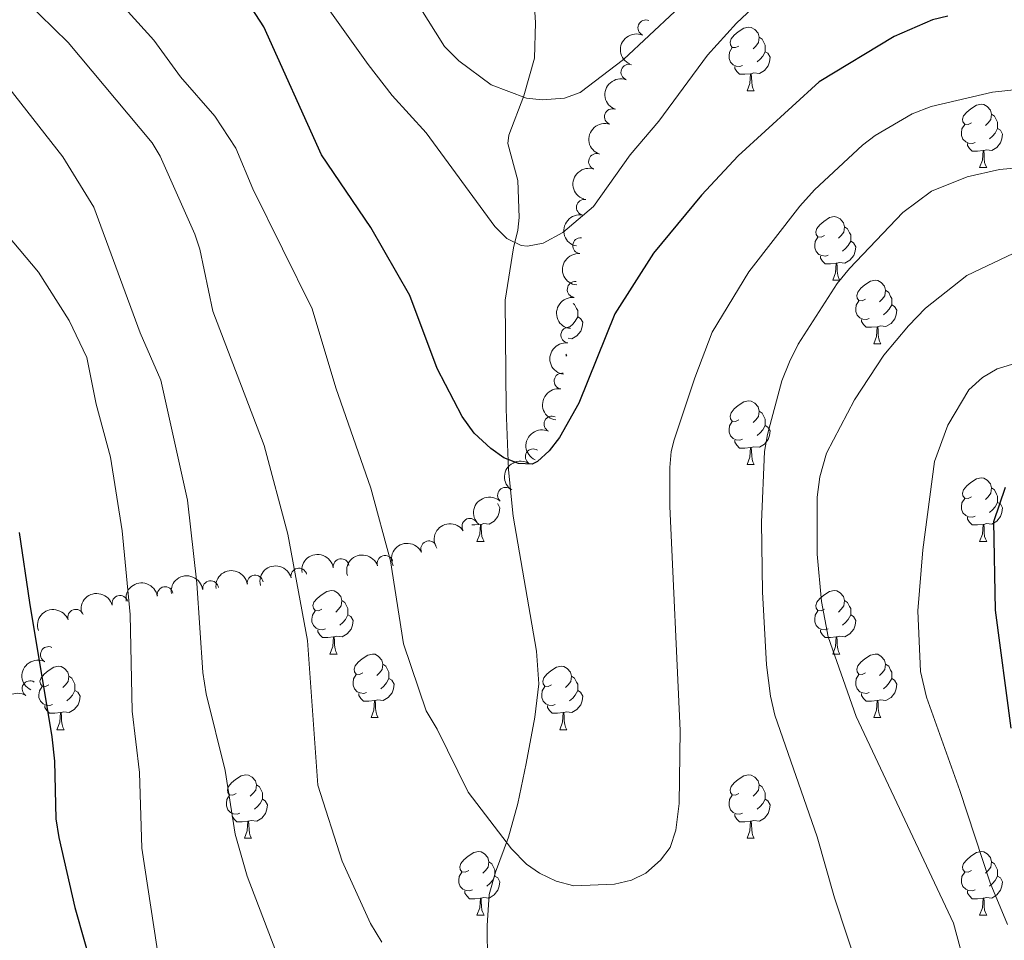
# Model space of a CAD drawing. Units: metres. Extents: x 640687 to 645202, y 734307 to 737368.
# Drawn here: x 641690 to 641846, y 736601 to 736746 of the extents above; entities that cross this region are included whole.
import ezdxf

# ---------------------------------------------------------------- set-up
doc = ezdxf.new("R2010")
doc.units = ezdxf.units.M
doc.header["$MEASUREMENT"] = 0
doc.linetypes.add('DGN Style 3', pattern=[69.35512499082569, 49.53937499344692, -19.81574999737877])
for name, color, linetype, lineweight in [('Carátula', 7, 'Continuous', 5), ('Elementos auxiliares', 7, 'Continuous', 5), ('Entidades rústicas y varios', 7, 'Continuous', 5), ('Relieve y altimetría', 7, 'Continuous', 5), ('Viales y ferrocarril', 7, 'Continuous', 5)]:
    doc.layers.add(name, color=color, linetype=linetype, lineweight=lineweight)

msp = doc.modelspace()

# ---------------------------------------------------------------- linework, layer by layer
at = {"layer": 'Carátula', "color": 7, "linetype": 'Continuous', "lineweight": 5}
msp.add_3dface([(640748.4199999999, 734306.5900000001), (645202.45, 734399.1100000001), (645140.77, 737368.49), (640686.73, 737275.96)], dxfattribs=at)
at = {"layer": 'Elementos auxiliares', "color": 250, "linetype": 'Continuous', "lineweight": 5}
msp.add_3dface([(641619.6799999999, 734718.6000000001), (641572.21, 737031.95), (644981.22, 737102.79), (645029.8200000001, 734789.44)], dxfattribs=at)
at = {"layer": 'Entidades rústicas y varios', "color": 92, "linetype": 'Continuous', "lineweight": 5}
for p, q in [((641805.04, 736735.1400000001), (641806.1599999999, 736735.1400000001)), ((641841.73, 736723), (641842.8500000001, 736723)), ((641818.54, 736705.23), (641819.6699999999, 736705.23)), ((641825.02, 736695.2), (641826.1399999999, 736695.2)), ((641776.4199999999, 736693.29), (641776.5900000001, 736693.29)), ((641776.45, 736693.54), (641776.5900000001, 736693.29)), ((641805.04, 736676.1499999999), (641806.1599999999, 736676.1499999999)), ((641762.3999999999, 736664.01), (641763.53, 736664.01)), ((641841.73, 736664.01), (641842.8500000001, 736664.01)), ((641739.21, 736646.24), (641740.3400000001, 736646.24)), ((641818.54, 736646.24), (641819.6699999999, 736646.24)), ((641745.69, 736636.21), (641746.81, 736636.21)), ((641825.02, 736636.21), (641826.1399999999, 736636.21)), ((641696.1300000001, 736634.3), (641697.26, 736634.3)), ((641775.46, 736634.3), (641776.5900000001, 736634.3)), ((641725.71, 736617.1599999999), (641726.8400000001, 736617.1599999999)), ((641805.04, 736617.1599999999), (641806.1599999999, 736617.1599999999)), ((641762.3999999999, 736605.02), (641763.53, 736605.02)), ((641841.73, 736605.02), (641842.8500000001, 736605.02))]:
    msp.add_line(p, q, dxfattribs=at)
at = {"layer": 'Entidades rústicas y varios', "color": 92, "linetype": 'Continuous', "lineweight": 5, "flags": 128}
for points in [[(641803.74, 736742.2), (641803.21, 736741.94), (641802.6799999999, 736741.99), (641802.4099999999, 736742.3600000001), (641802.3600000001, 736742.79), (641802.52, 736743.31), (641803, 736743.8999999999), (641803.6300000001, 736744.4299999999), (641804.53, 736745.02), (641805.28, 736745.1799999999), (641805.7, 736745.1200000001), (641806.23, 736744.81), (641806.76, 736744.22), (641806.9199999999, 736743.5800000001), (641806.81, 736742.73), (641806.3899999999, 736742.2), (641805.97, 736741.78)], [(641806.9199999999, 736743.5800000001), (641807.3999999999, 736743.27), (641807.71, 736742.6300000001), (641807.8700000001, 736742.31), (641807.8700000001, 736741.73), (641807.8700000001, 736741.3), (641807.5, 736740.6100000001), (641807.0800000001, 736740.1300000001), (641806.6000000001, 736739.71)], [(641804.3200000001, 736739.1200000001), (641803.8999999999, 736738.96), (641803.31, 736739.02), (641802.8400000001, 736739.23), (641802.4099999999, 736739.6599999999), (641802.2, 736740.24), (641802.2, 736740.6599999999), (641802.25, 736741.25), (641802.6799999999, 736741.94)], [(641807.8700000001, 736741.3), (641808.3300000001, 736741.05), (641808.6699999999, 736740.44), (641808.56, 736739.71), (641808.3500000001, 736739.0700000001), (641807.77, 736738.3300000001), (641806.97, 736737.8500000001), (641806.1200000001, 736737.96), (641805.69, 736737.8300000001)], [(641805.5800000001, 736737.8300000001), (641804.69, 736737.74), (641803.8500000001, 736737.74), (641803.4199999999, 736738.1699999999), (641803.1000000001, 736738.6499999999), (641803.1000000001, 736738.96)], [(641805.04, 736735.1400000001), (641805.47, 736736.3), (641805.5800000001, 736737.8300000001), (641805.69, 736737.8300000001), (641805.73, 736737.24), (641805.76, 736736.56), (641805.8300000001, 736735.94), (641805.95, 736735.54), (641806.1599999999, 736735.1400000001)], [(641840.4299999999, 736730.06), (641839.8999999999, 736729.8), (641839.3700000001, 736729.8500000001), (641839.1000000001, 736730.22), (641839.05, 736730.6499999999), (641839.21, 736731.1699999999), (641839.69, 736731.76), (641840.3200000001, 736732.29), (641841.22, 736732.8800000001), (641841.97, 736733.04), (641842.3899999999, 736732.98), (641842.9199999999, 736732.6699999999), (641843.45, 736732.0800000001), (641843.6100000001, 736731.44), (641843.5, 736730.5900000001), (641843.0800000001, 736730.06), (641842.6599999999, 736729.6400000001)], [(641843.6100000001, 736731.44), (641844.0900000001, 736731.1300000001), (641844.3999999999, 736730.49), (641844.56, 736730.1699999999), (641844.56, 736729.5900000001), (641844.56, 736729.1599999999), (641844.19, 736728.47), (641843.77, 736727.99), (641843.29, 736727.5700000001)], [(641841.01, 736726.98), (641840.5900000001, 736726.8200000001), (641840, 736726.8800000001), (641839.53, 736727.0900000001), (641839.1000000001, 736727.52), (641838.8899999999, 736728.1000000001), (641838.8899999999, 736728.52), (641838.94, 736729.1100000001), (641839.3700000001, 736729.8)], [(641844.56, 736729.1599999999), (641845.02, 736728.9099999999), (641845.3600000001, 736728.3), (641845.25, 736727.5700000001), (641845.04, 736726.9299999999), (641844.46, 736726.19), (641843.6599999999, 736725.71), (641842.81, 736725.8200000001), (641842.3800000001, 736725.69)], [(641842.27, 736725.69), (641841.3800000001, 736725.6000000001), (641840.54, 736725.6000000001), (641840.1100000001, 736726.03), (641839.79, 736726.51), (641839.79, 736726.8200000001)], [(641841.73, 736723), (641842.1599999999, 736724.1599999999), (641842.27, 736725.69), (641842.3800000001, 736725.69), (641842.4199999999, 736725.1000000001), (641842.45, 736724.4199999999), (641842.52, 736723.8), (641842.6399999999, 736723.3999999999), (641842.8500000001, 736723)], [(641817.24, 736712.29), (641816.71, 736712.03), (641816.1799999999, 736712.0800000001), (641815.9199999999, 736712.45), (641815.8600000001, 736712.8800000001), (641816.02, 736713.3999999999), (641816.5, 736713.99), (641817.1399999999, 736714.52), (641818.04, 736715.1100000001), (641818.78, 736715.27), (641819.21, 736715.21), (641819.74, 736714.8999999999), (641820.27, 736714.31), (641820.4299999999, 736713.6699999999), (641820.3200000001, 736712.8200000001), (641819.8899999999, 736712.29), (641819.47, 736711.8700000001)], [(641820.4299999999, 736713.6699999999), (641820.8999999999, 736713.3600000001), (641821.22, 736712.72), (641821.3800000001, 736712.3999999999), (641821.3800000001, 736711.8200000001), (641821.3800000001, 736711.3900000001), (641821.01, 736710.7), (641820.5900000001, 736710.22), (641820.1100000001, 736709.8)], [(641817.8300000001, 736709.21), (641817.3999999999, 736709.05), (641816.8200000001, 736709.1100000001), (641816.3400000001, 736709.3200000001), (641815.9199999999, 736709.75), (641815.7, 736710.3300000001), (641815.7, 736710.75), (641815.76, 736711.3400000001), (641816.1799999999, 736712.03)], [(641821.3800000001, 736711.3900000001), (641821.8300000001, 736711.1400000001), (641822.1799999999, 736710.53), (641822.0700000001, 736709.8), (641821.8600000001, 736709.1599999999), (641821.27, 736708.4199999999), (641820.48, 736707.94), (641819.6300000001, 736708.05), (641819.2, 736707.9199999999)], [(641819.0900000001, 736707.9199999999), (641818.2, 736707.8300000001), (641817.3500000001, 736707.8300000001), (641816.9299999999, 736708.26), (641816.6100000001, 736708.74), (641816.6100000001, 736709.05)], [(641818.54, 736705.23), (641818.98, 736706.3900000001), (641819.0900000001, 736707.9199999999), (641819.2, 736707.9199999999), (641819.23, 736707.3300000001), (641819.27, 736706.6499999999), (641819.3400000001, 736706.03), (641819.45, 736705.6300000001), (641819.6699999999, 736705.23)], [(641823.72, 736702.26), (641823.19, 736701.99), (641822.6599999999, 736702.05), (641822.3899999999, 736702.4199999999), (641822.3400000001, 736702.8400000001), (641822.5, 736703.3600000001), (641822.98, 736703.96), (641823.6100000001, 736704.49), (641824.51, 736705.0700000001), (641825.26, 736705.23), (641825.6799999999, 736705.1799999999), (641826.21, 736704.8600000001), (641826.74, 736704.28), (641826.8999999999, 736703.6400000001), (641826.79, 736702.79), (641826.3700000001, 736702.26), (641825.95, 736701.8300000001)], [(641826.8999999999, 736703.6400000001), (641827.3800000001, 736703.3200000001), (641827.69, 736702.6799999999), (641827.8500000001, 736702.3600000001), (641827.8500000001, 736701.78), (641827.8500000001, 736701.3600000001), (641827.48, 736700.6699999999), (641827.06, 736700.19), (641826.5800000001, 736699.77)], [(641777.5900000001, 736701.5700000001), (641777.8200000001, 736701.4199999999), (641778.1399999999, 736700.78), (641778.3, 736700.46), (641778.3, 736699.8800000001), (641778.3, 736699.45), (641777.9299999999, 736698.76), (641777.51, 736698.28), (641777.0700000001, 736697.8999999999)], [(641824.3, 736699.1799999999), (641823.8800000001, 736699.02), (641823.29, 736699.0800000001), (641822.8200000001, 736699.29), (641822.3899999999, 736699.71), (641822.1799999999, 736700.3), (641822.1799999999, 736700.72), (641822.23, 736701.3), (641822.6599999999, 736701.99)], [(641827.8500000001, 736701.3600000001), (641828.31, 736701.1100000001), (641828.6499999999, 736700.49), (641828.54, 736699.77), (641828.3300000001, 736699.1300000001), (641827.75, 736698.3900000001), (641826.95, 736697.9099999999), (641826.1000000001, 736698.01), (641825.6699999999, 736697.8800000001)], [(641778.3, 736699.45), (641778.75, 736699.2), (641779.1000000001, 736698.5900000001), (641778.99, 736697.8600000001), (641778.78, 736697.22), (641778.19, 736696.48), (641777.3999999999, 736696), (641776.81, 736696.0800000001)], [(641825.56, 736697.8800000001), (641824.6699999999, 736697.8), (641823.8300000001, 736697.8), (641823.3999999999, 736698.23), (641823.0800000001, 736698.7), (641823.0800000001, 736699.02)], [(641825.02, 736695.2), (641825.45, 736696.3600000001), (641825.56, 736697.8800000001), (641825.6699999999, 736697.8800000001), (641825.71, 736697.3), (641825.74, 736696.6100000001), (641825.81, 736696), (641825.9299999999, 736695.6000000001), (641826.1399999999, 736695.2)], [(641803.74, 736683.21), (641803.21, 736682.94), (641802.6799999999, 736683), (641802.4099999999, 736683.3700000001), (641802.3600000001, 736683.79), (641802.52, 736684.31), (641803, 736684.9099999999), (641803.6300000001, 736685.44), (641804.53, 736686.02), (641805.28, 736686.1799999999), (641805.7, 736686.1300000001), (641806.23, 736685.81), (641806.76, 736685.23), (641806.9199999999, 736684.5900000001), (641806.81, 736683.74), (641806.3899999999, 736683.21), (641805.97, 736682.78)], [(641806.9199999999, 736684.5900000001), (641807.3999999999, 736684.27), (641807.71, 736683.6300000001), (641807.8700000001, 736683.31), (641807.8700000001, 736682.73), (641807.8700000001, 736682.31), (641807.5, 736681.6200000001), (641807.0800000001, 736681.1400000001), (641806.6000000001, 736680.72)], [(641804.3200000001, 736680.1300000001), (641803.8999999999, 736679.97), (641803.31, 736680.03), (641802.8400000001, 736680.24), (641802.4099999999, 736680.6599999999), (641802.2, 736681.25), (641802.2, 736681.6699999999), (641802.25, 736682.25), (641802.6799999999, 736682.94)], [(641807.8700000001, 736682.31), (641808.3300000001, 736682.06), (641808.6699999999, 736681.44), (641808.56, 736680.72), (641808.3500000001, 736680.0800000001), (641807.77, 736679.3400000001), (641806.97, 736678.8600000001), (641806.1200000001, 736678.96), (641805.69, 736678.8300000001)], [(641805.5800000001, 736678.8300000001), (641804.69, 736678.75), (641803.8500000001, 736678.75), (641803.4199999999, 736679.1799999999), (641803.1000000001, 736679.6499999999), (641803.1000000001, 736679.97)], [(641805.04, 736676.1499999999), (641805.47, 736677.31), (641805.5800000001, 736678.8300000001), (641805.69, 736678.8300000001), (641805.73, 736678.25), (641805.76, 736677.56), (641805.8300000001, 736676.95), (641805.95, 736676.55), (641806.1599999999, 736676.1499999999)], [(641840.4299999999, 736671.0700000001), (641839.8999999999, 736670.8), (641839.3700000001, 736670.8600000001), (641839.1000000001, 736671.23), (641839.05, 736671.6499999999), (641839.21, 736672.1699999999), (641839.69, 736672.77), (641840.3200000001, 736673.3), (641841.22, 736673.8800000001), (641841.97, 736674.04), (641842.3899999999, 736673.99), (641842.9199999999, 736673.6699999999), (641843.45, 736673.0900000001), (641843.6100000001, 736672.45), (641843.5, 736671.6000000001), (641843.0800000001, 736671.0700000001), (641842.6599999999, 736670.6400000001)], [(641843.6100000001, 736672.45), (641844.0900000001, 736672.1300000001), (641844.3999999999, 736671.49), (641844.56, 736671.1699999999), (641844.56, 736670.5900000001), (641844.56, 736670.1699999999), (641844.19, 736669.48), (641843.77, 736669), (641843.29, 736668.5800000001)], [(641765.6300000001, 736669.95), (641765.69, 736669.9199999999), (641766.04, 736669.3), (641765.9299999999, 736668.5800000001), (641765.72, 736667.94), (641765.1300000001, 736667.2), (641764.3400000001, 736666.72), (641763.49, 736666.8200000001), (641763.06, 736666.69)], [(641841.01, 736667.99), (641840.5900000001, 736667.8300000001), (641840, 736667.8900000001), (641839.53, 736668.1000000001), (641839.1000000001, 736668.52), (641838.8899999999, 736669.1100000001), (641838.8899999999, 736669.53), (641838.94, 736670.1100000001), (641839.3700000001, 736670.8)], [(641844.56, 736670.1699999999), (641845.02, 736669.9199999999), (641845.3600000001, 736669.3), (641845.25, 736668.5800000001), (641845.04, 736667.94), (641844.46, 736667.2), (641843.6599999999, 736666.72), (641842.81, 736666.8200000001), (641842.3800000001, 736666.69)], [(641762.95, 736666.69), (641762.06, 736666.6100000001), (641761.6000000001, 736666.6100000001)], [(641762.3999999999, 736664.01), (641762.8400000001, 736665.1699999999), (641762.95, 736666.69), (641763.06, 736666.69), (641763.0900000001, 736666.1100000001), (641763.1300000001, 736665.4199999999), (641763.2, 736664.81), (641763.31, 736664.4099999999), (641763.53, 736664.01)], [(641842.27, 736666.69), (641841.3800000001, 736666.6100000001), (641840.54, 736666.6100000001), (641840.1100000001, 736667.04), (641839.79, 736667.51), (641839.79, 736667.8300000001)], [(641841.73, 736664.01), (641842.1599999999, 736665.1699999999), (641842.27, 736666.69), (641842.3800000001, 736666.69), (641842.4199999999, 736666.1100000001), (641842.45, 736665.4199999999), (641842.52, 736664.81), (641842.6399999999, 736664.4099999999), (641842.8500000001, 736664.01)], [(641737.9099999999, 736653.3), (641737.3800000001, 736653.03), (641736.8500000001, 736653.0900000001), (641736.5900000001, 736653.46), (641736.53, 736653.8900000001), (641736.69, 736654.4099999999), (641737.1699999999, 736655), (641737.81, 736655.53), (641738.71, 736656.1100000001), (641739.45, 736656.27), (641739.8800000001, 736656.22), (641740.4099999999, 736655.9099999999), (641740.94, 736655.3200000001), (641741.1000000001, 736654.6799999999), (641740.99, 736653.8300000001), (641740.56, 736653.3), (641740.1399999999, 736652.8700000001)], [(641817.24, 736653.3), (641816.71, 736653.03), (641816.1799999999, 736653.0900000001), (641815.9199999999, 736653.46), (641815.8600000001, 736653.8900000001), (641816.02, 736654.4099999999), (641816.5, 736655), (641817.1399999999, 736655.53), (641818.04, 736656.1100000001), (641818.78, 736656.27), (641819.21, 736656.22), (641819.74, 736655.9099999999), (641820.27, 736655.3200000001), (641820.4299999999, 736654.6799999999), (641820.3200000001, 736653.8300000001), (641819.8899999999, 736653.3), (641819.47, 736652.8700000001)], [(641741.1000000001, 736654.6799999999), (641741.5700000001, 736654.3700000001), (641741.8899999999, 736653.73), (641742.05, 736653.4099999999), (641742.05, 736652.8300000001), (641742.05, 736652.3999999999), (641741.6799999999, 736651.71), (641741.26, 736651.23), (641740.78, 736650.81)], [(641820.4299999999, 736654.6799999999), (641820.8999999999, 736654.3700000001), (641821.22, 736653.73), (641821.3800000001, 736653.4099999999), (641821.3800000001, 736652.8300000001), (641821.3800000001, 736652.3999999999), (641821.01, 736651.71), (641820.5900000001, 736651.23), (641820.1100000001, 736650.81)], [(641738.5, 736650.22), (641738.0700000001, 736650.06), (641737.49, 736650.1200000001), (641737.01, 736650.3300000001), (641736.5900000001, 736650.75), (641736.3700000001, 736651.3400000001), (641736.3700000001, 736651.76), (641736.4299999999, 736652.3500000001), (641736.8500000001, 736653.03)], [(641817.8300000001, 736650.22), (641817.3999999999, 736650.06), (641816.8200000001, 736650.1200000001), (641816.3400000001, 736650.3300000001), (641815.9199999999, 736650.75), (641815.7, 736651.3400000001), (641815.7, 736651.76), (641815.76, 736652.3500000001), (641816.1799999999, 736653.03)], [(641742.05, 736652.3999999999), (641742.5, 736652.1499999999), (641742.8500000001, 736651.53), (641742.74, 736650.81), (641742.53, 736650.1699999999), (641741.94, 736649.4299999999), (641741.1499999999, 736648.95), (641740.3, 736649.05), (641739.8700000001, 736648.9299999999)], [(641821.3800000001, 736652.3999999999), (641821.8300000001, 736652.1499999999), (641822.1799999999, 736651.53), (641822.0700000001, 736650.81), (641821.8600000001, 736650.1699999999), (641821.27, 736649.4299999999), (641820.48, 736648.95), (641819.6300000001, 736649.05), (641819.2, 736648.9299999999)], [(641739.76, 736648.9299999999), (641738.8700000001, 736648.8400000001), (641738.02, 736648.8400000001), (641737.6000000001, 736649.27), (641737.28, 736649.75), (641737.28, 736650.06)], [(641819.0900000001, 736648.9299999999), (641818.2, 736648.8400000001), (641817.3500000001, 736648.8400000001), (641816.9299999999, 736649.27), (641816.6100000001, 736649.75), (641816.6100000001, 736650.06)], [(641739.21, 736646.24), (641739.6499999999, 736647.3999999999), (641739.76, 736648.9299999999), (641739.8700000001, 736648.9299999999), (641739.8999999999, 736648.3400000001), (641739.94, 736647.6499999999), (641740.01, 736647.04), (641740.1200000001, 736646.6400000001), (641740.3400000001, 736646.24)], [(641818.54, 736646.24), (641818.98, 736647.3999999999), (641819.0900000001, 736648.9299999999), (641819.2, 736648.9299999999), (641819.23, 736648.3400000001), (641819.27, 736647.6499999999), (641819.3400000001, 736647.04), (641819.45, 736646.6400000001), (641819.6699999999, 736646.24)], [(641744.3899999999, 736643.27), (641743.8600000001, 736643), (641743.3300000001, 736643.05), (641743.06, 736643.4299999999), (641743.01, 736643.8500000001), (641743.1699999999, 736644.3700000001), (641743.6499999999, 736644.97), (641744.28, 736645.49), (641745.1799999999, 736646.0800000001), (641745.9299999999, 736646.24), (641746.3500000001, 736646.19), (641746.8800000001, 736645.8700000001), (641747.4099999999, 736645.29), (641747.5700000001, 736644.6499999999), (641747.46, 736643.79), (641747.04, 736643.27), (641746.6200000001, 736642.8400000001)], [(641823.72, 736643.27), (641823.19, 736643), (641822.6599999999, 736643.05), (641822.3899999999, 736643.4299999999), (641822.3400000001, 736643.8500000001), (641822.5, 736644.3700000001), (641822.98, 736644.97), (641823.6100000001, 736645.49), (641824.51, 736646.0800000001), (641825.26, 736646.24), (641825.6799999999, 736646.19), (641826.21, 736645.8700000001), (641826.74, 736645.29), (641826.8999999999, 736644.6499999999), (641826.79, 736643.79), (641826.3700000001, 736643.27), (641825.95, 736642.8400000001)], [(641694.8300000001, 736641.3600000001), (641694.3, 736641.0900000001), (641693.77, 736641.1499999999), (641693.51, 736641.52), (641693.45, 736641.95), (641693.6100000001, 736642.47), (641694.0900000001, 736643.06), (641694.73, 736643.5900000001), (641695.6300000001, 736644.1699999999), (641696.3700000001, 736644.3300000001), (641696.8, 736644.28), (641697.3300000001, 736643.97), (641697.8600000001, 736643.3800000001), (641698.02, 736642.74), (641697.9099999999, 736641.8900000001), (641697.48, 736641.3600000001), (641697.06, 736640.9299999999)], [(641747.5700000001, 736644.6499999999), (641748.05, 736644.3300000001), (641748.3600000001, 736643.69), (641748.52, 736643.3700000001), (641748.52, 736642.79), (641748.52, 736642.3700000001), (641748.1499999999, 736641.6699999999), (641747.73, 736641.19), (641747.25, 736640.77)], [(641774.1599999999, 736641.3600000001), (641773.6300000001, 736641.0900000001), (641773.1000000001, 736641.1499999999), (641772.8400000001, 736641.52), (641772.78, 736641.95), (641772.94, 736642.47), (641773.4199999999, 736643.06), (641774.06, 736643.5900000001), (641774.96, 736644.1699999999), (641775.7, 736644.3300000001), (641776.1300000001, 736644.28), (641776.6599999999, 736643.97), (641777.19, 736643.3800000001), (641777.3500000001, 736642.74), (641777.24, 736641.8900000001), (641776.81, 736641.3600000001), (641776.3899999999, 736640.9299999999)], [(641826.8999999999, 736644.6499999999), (641827.3800000001, 736644.3300000001), (641827.69, 736643.69), (641827.8500000001, 736643.3700000001), (641827.8500000001, 736642.79), (641827.8500000001, 736642.3700000001), (641827.48, 736641.6699999999), (641827.06, 736641.19), (641826.5800000001, 736640.77)], [(641698.02, 736642.74), (641698.49, 736642.4299999999), (641698.81, 736641.79), (641698.97, 736641.47), (641698.97, 736640.8900000001), (641698.97, 736640.46), (641698.6000000001, 736639.77), (641698.1799999999, 736639.29), (641697.7, 736638.8700000001)], [(641744.97, 736640.19), (641744.55, 736640.03), (641743.96, 736640.0900000001), (641743.49, 736640.29), (641743.06, 736640.72), (641742.8500000001, 736641.31), (641742.8500000001, 736641.73), (641742.8999999999, 736642.31), (641743.3300000001, 736643)], [(641748.52, 736642.3700000001), (641748.98, 736642.1100000001), (641749.3200000001, 736641.5), (641749.21, 736640.77), (641749, 736640.1300000001), (641748.4199999999, 736639.3900000001), (641747.6200000001, 736638.9099999999), (641746.77, 736639.02), (641746.3400000001, 736638.8900000001)], [(641777.3500000001, 736642.74), (641777.8200000001, 736642.4299999999), (641778.1399999999, 736641.79), (641778.3, 736641.47), (641778.3, 736640.8900000001), (641778.3, 736640.46), (641777.9299999999, 736639.77), (641777.51, 736639.29), (641777.03, 736638.8700000001)], [(641824.3, 736640.19), (641823.8800000001, 736640.03), (641823.29, 736640.0900000001), (641822.8200000001, 736640.29), (641822.3899999999, 736640.72), (641822.1799999999, 736641.31), (641822.1799999999, 736641.73), (641822.23, 736642.31), (641822.6599999999, 736643)], [(641827.8500000001, 736642.3700000001), (641828.31, 736642.1100000001), (641828.6499999999, 736641.5), (641828.54, 736640.77), (641828.3300000001, 736640.1300000001), (641827.75, 736639.3900000001), (641826.95, 736638.9099999999), (641826.1000000001, 736639.02), (641825.6699999999, 736638.8900000001)], [(641695.4199999999, 736638.28), (641694.99, 736638.1200000001), (641694.4099999999, 736638.1799999999), (641693.9299999999, 736638.3900000001), (641693.51, 736638.81), (641693.29, 736639.3999999999), (641693.29, 736639.8200000001), (641693.3500000001, 736640.4099999999), (641693.77, 736641.0900000001)], [(641698.97, 736640.46), (641699.4199999999, 736640.21), (641699.77, 736639.5900000001), (641699.6599999999, 736638.8700000001), (641699.45, 736638.23), (641698.8600000001, 736637.49), (641698.0700000001, 736637.01), (641697.22, 736637.1100000001), (641696.79, 736636.99)], [(641774.75, 736638.28), (641774.3200000001, 736638.1200000001), (641773.74, 736638.1799999999), (641773.26, 736638.3900000001), (641772.8400000001, 736638.81), (641772.6200000001, 736639.3999999999), (641772.6200000001, 736639.8200000001), (641772.6799999999, 736640.4099999999), (641773.1000000001, 736641.0900000001)], [(641778.3, 736640.46), (641778.75, 736640.21), (641779.1000000001, 736639.5900000001), (641778.99, 736638.8700000001), (641778.78, 736638.23), (641778.19, 736637.49), (641777.3999999999, 736637.01), (641776.55, 736637.1100000001), (641776.1200000001, 736636.99)], [(641746.23, 736638.8900000001), (641745.3400000001, 736638.81), (641744.5, 736638.81), (641744.0700000001, 736639.23), (641743.75, 736639.71), (641743.75, 736640.03)], [(641745.69, 736636.21), (641746.1200000001, 736637.3700000001), (641746.23, 736638.8900000001), (641746.3400000001, 736638.8900000001), (641746.3800000001, 736638.31), (641746.4099999999, 736637.6200000001), (641746.48, 736637.01), (641746.6000000001, 736636.6100000001), (641746.81, 736636.21)], [(641825.56, 736638.8900000001), (641824.6699999999, 736638.81), (641823.8300000001, 736638.81), (641823.3999999999, 736639.23), (641823.0800000001, 736639.71), (641823.0800000001, 736640.03)], [(641825.02, 736636.21), (641825.45, 736637.3700000001), (641825.56, 736638.8900000001), (641825.6699999999, 736638.8900000001), (641825.71, 736638.31), (641825.74, 736637.6200000001), (641825.81, 736637.01), (641825.9299999999, 736636.6100000001), (641826.1399999999, 736636.21)], [(641696.6799999999, 736636.99), (641695.79, 736636.8999999999), (641694.94, 736636.8999999999), (641694.52, 736637.3300000001), (641694.2, 736637.81), (641694.2, 736638.1200000001)], [(641776.01, 736636.99), (641775.1200000001, 736636.8999999999), (641774.27, 736636.8999999999), (641773.8500000001, 736637.3300000001), (641773.53, 736637.81), (641773.53, 736638.1200000001)], [(641696.1300000001, 736634.3), (641696.5700000001, 736635.46), (641696.6799999999, 736636.99), (641696.79, 736636.99), (641696.8200000001, 736636.3999999999), (641696.8600000001, 736635.71), (641696.9299999999, 736635.1000000001), (641697.04, 736634.7), (641697.26, 736634.3)], [(641775.46, 736634.3), (641775.8999999999, 736635.46), (641776.01, 736636.99), (641776.1200000001, 736636.99), (641776.1499999999, 736636.3999999999), (641776.19, 736635.71), (641776.26, 736635.1000000001), (641776.3700000001, 736634.7), (641776.5900000001, 736634.3)], [(641724.4099999999, 736624.22), (641723.8800000001, 736623.95), (641723.3500000001, 736624.01), (641723.0900000001, 736624.3800000001), (641723.03, 736624.8), (641723.19, 736625.3200000001), (641723.6699999999, 736625.9199999999), (641724.31, 736626.45), (641725.21, 736627.03), (641725.95, 736627.19), (641726.3800000001, 736627.1400000001), (641726.9099999999, 736626.8200000001), (641727.44, 736626.24), (641727.6000000001, 736625.6000000001), (641727.49, 736624.75), (641727.06, 736624.22), (641726.6399999999, 736623.79)], [(641803.74, 736624.22), (641803.21, 736623.95), (641802.6799999999, 736624.01), (641802.4099999999, 736624.3800000001), (641802.3600000001, 736624.8), (641802.52, 736625.3200000001), (641803, 736625.9199999999), (641803.6300000001, 736626.45), (641804.53, 736627.03), (641805.28, 736627.19), (641805.7, 736627.1400000001), (641806.23, 736626.8200000001), (641806.76, 736626.24), (641806.9199999999, 736625.6000000001), (641806.81, 736624.75), (641806.3899999999, 736624.22), (641805.97, 736623.79)], [(641727.6000000001, 736625.6000000001), (641728.0700000001, 736625.28), (641728.3899999999, 736624.6400000001), (641728.55, 736624.3200000001), (641728.55, 736623.74), (641728.55, 736623.3200000001), (641728.1799999999, 736622.6300000001), (641727.76, 736622.1499999999), (641727.28, 736621.73)], [(641806.9199999999, 736625.6000000001), (641807.3999999999, 736625.28), (641807.71, 736624.6400000001), (641807.8700000001, 736624.3200000001), (641807.8700000001, 736623.74), (641807.8700000001, 736623.3200000001), (641807.5, 736622.6300000001), (641807.0800000001, 736622.1499999999), (641806.6000000001, 736621.73)], [(641725, 736621.1400000001), (641724.5700000001, 736620.98), (641723.99, 736621.04), (641723.51, 736621.25), (641723.0900000001, 736621.6699999999), (641722.8700000001, 736622.26), (641722.8700000001, 736622.6799999999), (641722.9299999999, 736623.26), (641723.3500000001, 736623.95)], [(641728.55, 736623.3200000001), (641729, 736623.0700000001), (641729.3500000001, 736622.45), (641729.24, 736621.73), (641729.03, 736621.0900000001), (641728.44, 736620.3500000001), (641727.6499999999, 736619.8700000001), (641726.8, 736619.97), (641726.3700000001, 736619.8400000001)], [(641804.3200000001, 736621.1400000001), (641803.8999999999, 736620.98), (641803.31, 736621.04), (641802.8400000001, 736621.25), (641802.4099999999, 736621.6699999999), (641802.2, 736622.26), (641802.2, 736622.6799999999), (641802.25, 736623.26), (641802.6799999999, 736623.95)], [(641807.8700000001, 736623.3200000001), (641808.3300000001, 736623.0700000001), (641808.6699999999, 736622.45), (641808.56, 736621.73), (641808.3500000001, 736621.0900000001), (641807.77, 736620.3500000001), (641806.97, 736619.8700000001), (641806.1200000001, 736619.97), (641805.69, 736619.8400000001)], [(641726.26, 736619.8400000001), (641725.3700000001, 736619.76), (641724.52, 736619.76), (641724.1000000001, 736620.19), (641723.78, 736620.6599999999), (641723.78, 736620.98)], [(641805.5800000001, 736619.8400000001), (641804.69, 736619.76), (641803.8500000001, 736619.76), (641803.4199999999, 736620.19), (641803.1000000001, 736620.6599999999), (641803.1000000001, 736620.98)], [(641725.71, 736617.1599999999), (641726.1499999999, 736618.3200000001), (641726.26, 736619.8400000001), (641726.3700000001, 736619.8400000001), (641726.3999999999, 736619.26), (641726.44, 736618.5700000001), (641726.51, 736617.96), (641726.6200000001, 736617.56), (641726.8400000001, 736617.1599999999)], [(641805.04, 736617.1599999999), (641805.47, 736618.3200000001), (641805.5800000001, 736619.8400000001), (641805.69, 736619.8400000001), (641805.73, 736619.26), (641805.76, 736618.5700000001), (641805.8300000001, 736617.96), (641805.95, 736617.56), (641806.1599999999, 736617.1599999999)], [(641761.1000000001, 736612.0800000001), (641760.5700000001, 736611.81), (641760.04, 736611.8700000001), (641759.78, 736612.24), (641759.72, 736612.6599999999), (641759.8800000001, 736613.1799999999), (641760.3600000001, 736613.78), (641761, 736614.31), (641761.8999999999, 736614.8900000001), (641762.6399999999, 736615.05), (641763.0700000001, 736615), (641763.6000000001, 736614.6799999999), (641764.1300000001, 736614.1000000001), (641764.29, 736613.46), (641764.1799999999, 736612.6100000001), (641763.75, 736612.0800000001), (641763.3300000001, 736611.6499999999)], [(641840.4299999999, 736612.0800000001), (641839.8999999999, 736611.81), (641839.3700000001, 736611.8700000001), (641839.1000000001, 736612.24), (641839.05, 736612.6599999999), (641839.21, 736613.1799999999), (641839.69, 736613.78), (641840.3200000001, 736614.31), (641841.22, 736614.8900000001), (641841.97, 736615.05), (641842.3899999999, 736615), (641842.9199999999, 736614.6799999999), (641843.45, 736614.1000000001), (641843.6100000001, 736613.46), (641843.5, 736612.6100000001), (641843.0800000001, 736612.0800000001), (641842.6599999999, 736611.6499999999)], [(641764.29, 736613.46), (641764.76, 736613.1400000001), (641765.0800000001, 736612.5), (641765.24, 736612.1799999999), (641765.24, 736611.6000000001), (641765.24, 736611.1799999999), (641764.8700000001, 736610.49), (641764.45, 736610.01), (641763.97, 736609.5900000001)], [(641843.6100000001, 736613.46), (641844.0900000001, 736613.1400000001), (641844.3999999999, 736612.5), (641844.56, 736612.1799999999), (641844.56, 736611.6000000001), (641844.56, 736611.1799999999), (641844.19, 736610.49), (641843.77, 736610.01), (641843.29, 736609.5900000001)], [(641761.69, 736609), (641761.26, 736608.8400000001), (641760.6799999999, 736608.8999999999), (641760.2, 736609.1100000001), (641759.78, 736609.53), (641759.56, 736610.1200000001), (641759.56, 736610.54), (641759.6200000001, 736611.1200000001), (641760.04, 736611.81)], [(641765.24, 736611.1799999999), (641765.69, 736610.9299999999), (641766.04, 736610.31), (641765.9299999999, 736609.5900000001), (641765.72, 736608.95), (641765.1300000001, 736608.21), (641764.3400000001, 736607.73), (641763.49, 736607.8300000001), (641763.06, 736607.7)], [(641841.01, 736609), (641840.5900000001, 736608.8400000001), (641840, 736608.8999999999), (641839.53, 736609.1100000001), (641839.1000000001, 736609.53), (641838.8899999999, 736610.1200000001), (641838.8899999999, 736610.54), (641838.94, 736611.1200000001), (641839.3700000001, 736611.81)], [(641844.56, 736611.1799999999), (641845.02, 736610.9299999999), (641845.3600000001, 736610.31), (641845.25, 736609.5900000001), (641845.04, 736608.95), (641844.46, 736608.21), (641843.6599999999, 736607.73), (641842.81, 736607.8300000001), (641842.3800000001, 736607.7)], [(641762.95, 736607.7), (641762.06, 736607.6200000001), (641761.21, 736607.6200000001), (641760.79, 736608.05), (641760.47, 736608.52), (641760.47, 736608.8400000001)], [(641762.3999999999, 736605.02), (641762.8400000001, 736606.1799999999), (641762.95, 736607.7), (641763.06, 736607.7), (641763.0900000001, 736607.1200000001), (641763.1300000001, 736606.4299999999), (641763.2, 736605.8200000001), (641763.31, 736605.4199999999), (641763.53, 736605.02)], [(641842.27, 736607.7), (641841.3800000001, 736607.6200000001), (641840.54, 736607.6200000001), (641840.1100000001, 736608.05), (641839.79, 736608.52), (641839.79, 736608.8400000001)], [(641841.73, 736605.02), (641842.1599999999, 736606.1799999999), (641842.27, 736607.7), (641842.3800000001, 736607.7), (641842.4199999999, 736607.1200000001), (641842.45, 736606.4299999999), (641842.52, 736605.8200000001), (641842.6399999999, 736605.4199999999), (641842.8500000001, 736605.02)]]:
    msp.add_lwpolyline(points, dxfattribs=at)
at = {"layer": 'Entidades rústicas y varios', "color": 92, "linetype": 'Continuous', "lineweight": 5}
for centre, radius, start, end in [((641789.0567522112, 736745.0618305281, 719.5339841796982), 1.250091938746999, 66.76283748623626, 245.9763919052317), ((641786.3792845828, 736738.0679122214, 719.1893327981769), 1.250091938746998, 70.51734138317168, 249.7308958021671), ((641783.7839132634, 736731.0392825652, 718.8674881409609), 1.250091938746998, 71.43826206869339, 250.6518164876888), ((641781.2770682245, 736723.9711104622, 718.7858114855514), 1.250091938746998, 71.43826206869339, 250.6518164876888), ((641779.3475744138, 736716.7427923845, 718.7072692645077), 1.250091938747, 79.0020867951165, 258.2156412141119), ((641778.7715568037, 736710.6834229853, 717.2131103284524), 1.250091938746998, 84.73010801571766, 263.9436624347131), ((641777.9128559562, 736703.7719681568, 714.4620375916911), 1.250091938746999, 83.63450933394329, 262.8480637529387), ((641776.9046496034, 736696.5770664385, 712.6423419738736), 1.250091938746998, 82.90827795922443, 262.1218323782198), ((641775.8399364827, 736689.3260883035, 711.0514528486495), 1.250091938746998, 81.40481457768004, 260.6183689966754), ((641774.2457201893, 736682.5340259878, 708.5024666215138), 1.250091938746998, 65.18593496527431, 244.3994893842697), ((641771.2995777284, 736677.3544619984, 704.3784452051148), 1.250091938746999, 57.53235371132603, 236.7459081303215), ((641766.9144473127, 736671.2918696904, 704.331302412757), 1.250091938746998, 47.79328524879065, 227.0068396677861), ((641761.2986511148, 736666.3924771496, 703.8543816732116), 1.250091938746998, 33.80067568489871, 213.0142301038941), ((641754.8098146573, 736662.8427684519, 702.7269296984413), 1.250091938746998, 25.88895128776626, 205.1025057067616), ((641740.9749111871, 736660.0195646486, 698.1559731834233), 1.250091938746998, 9.096263893516387, 188.3098183125118), ((641747.9150613246, 736660.5279148042, 700.9418052088105), 1.250091938746998, 18.19621425330016, 197.4097686722956), ((641734.3040808786, 736658.5388170627, 695.0752037897417), 1.250091938746999, 14.03673860052191, 193.2502930195173), ((641720.3673530358, 736656.5515533723, 689.9476083085225), 1.250091938746998, 7.557080160140052, 186.7706345791355), ((641727.4149905217, 736657.4430328428, 692.3466743870082), 1.250091938746998, 8.55287030344461, 187.76642472244), ((641713.2087014595, 736655.6051771154, 687.9324255039439), 1.250091938746999, 10.17091848075144, 189.3844728997469), ((641706.0637760332, 736654.236283021, 686.1380260163085), 1.250091938746999, 14.83017372390895, 194.0437281429044), ((641699.0914900966, 736652.036941217, 684.5026098742765), 1.250091938746998, 20.11585976492461, 199.32941418392), ((641694.7901952066, 736646.156657184, 683.6619530385922), 1.250091938746998, 63.95349619142186, 243.1670506104173), ((641691.8862741392, 736640.756187208, 679.463112729742), 1.250091938746998, 58.33700570364486, 237.5505601226403)]:
    msp.add_arc(centre, radius, start, end, dxfattribs=at)
at = {"layer": 'Entidades rústicas y varios', "color": 92, "linetype": 'Continuous', "lineweight": 5, "extrusion": (0.08249413153596774, -0.2103945343351976, 0.9741297953476231)}
msp.add_arc((866437.0152236687, 440105.2293849891, -101362.1947393575), 2.516055640060342, 45.36446333574663, 225.9090503451192, dxfattribs=at)
at = {"layer": 'Entidades rústicas y varios', "color": 92, "linetype": 'Continuous', "lineweight": 5, "extrusion": (0.0960940450182913, -0.2045411360289681, 0.9741297953476229)}
msp.add_arc((894145.4232676935, 383887.8128444177, -88320.6192764625), 2.516055640060342, 45.36446333574664, 225.9090503451193, dxfattribs=at)
at = {"layer": 'Entidades rústicas y varios', "color": 92, "linetype": 'Continuous', "lineweight": 5, "extrusion": (0.0993691007955364, -0.2029702530497628, 0.9741297953476229)}
for centre in [(900355.7263892889, 369833.8089818332, -85060.54861165781), (900350.3669623705, 369828.6802986703, -85059.44264957846)]:
    msp.add_arc(centre, 2.516055640060342, 45.36446333574663, 225.9090503451193, dxfattribs=at)
at = {"layer": 'Entidades rústicas y varios', "color": 92, "linetype": 'Continuous', "lineweight": 5, "extrusion": (0.1252215575012524, -0.1881241700392557, 0.974129795347623)}
msp.add_arc((942462.6278877059, 251159.3281992065, -57529.31304189537), 2.516055640060342, 45.36446333574663, 225.9090503451192, dxfattribs=at)
at = {"layer": 'Entidades rústicas y varios', "color": 92, "linetype": 'Continuous', "lineweight": 5, "extrusion": (0.1433723037408367, -0.1746869323562684, 0.9741297953476231)}
msp.add_arc((963469.1475094778, 158270.917679916, -35981.58058138675), 2.516055640060342, 45.36446333574667, 225.9090503451193, dxfattribs=at)
at = {"layer": 'Entidades rústicas y varios', "color": 92, "linetype": 'Continuous', "lineweight": 5, "extrusion": (0.1400059671987737, -0.1773963668307053, 0.9741297953476229)}
msp.add_arc((960184.572972611, 176182.2345122561, -40139.6672935395), 2.516055640060341, 45.36446333574665, 225.9090503451193, dxfattribs=at)
at = {"layer": 'Entidades rústicas y varios', "color": 92, "linetype": 'Continuous', "lineweight": 5, "extrusion": (0.1377462591887096, -0.1791566629950309, 0.9741297953476229)}
msp.add_arc((957811.9472383449, 188018.0519111582, -42887.33728973298), 2.516055640060342, 45.36446333574664, 225.9090503451193, dxfattribs=at)
at = {"layer": 'Entidades rústicas y varios', "color": 92, "linetype": 'Continuous', "lineweight": 5, "extrusion": (0.1329982382314228, -0.1827090869205359, 0.9741297953476231)}
msp.add_arc((952417.2390923675, 212428.3284695701, -48551.9325469933), 2.516055640060342, 45.36446333574665, 225.9090503451193, dxfattribs=at)
at = {"layer": 'Entidades rústicas y varios', "color": 92, "linetype": 'Continuous', "lineweight": 5, "extrusion": (0.07667311312482188, -0.2125849842762807, 0.974129795347623)}
msp.add_arc((853645.5105290734, 463110.1566846994, -106710.4530975941), 2.516055640060342, 45.36446333574664, 225.9090503451193, dxfattribs=at)
at = {"layer": 'Entidades rústicas y varios', "color": 92, "linetype": 'Continuous', "lineweight": 5, "extrusion": (0.0476772980304301, -0.2209027321436197, 0.9741297953476231)}
msp.add_arc((782741.7315887569, 569731.0914487211, -131449.7736515539), 2.516055640060342, 45.36446333574665, 225.9090503451193, dxfattribs=at)
at = {"layer": 'Entidades rústicas y varios', "color": 92, "linetype": 'Continuous', "lineweight": 5, "extrusion": (0.009621959729776919, -0.2257843212159711, 0.974129795347623)}
msp.add_arc((672547.5943169238, 690501.5633791668, -159467.4729704825), 2.516055640060341, 45.36446333574664, 225.9090503451193, dxfattribs=at)
at = {"layer": 'Entidades rústicas y varios', "color": 92, "linetype": 'Continuous', "lineweight": 5, "extrusion": (-0.04525746569764962, -0.2214111641598596, 0.974129795347623)}
msp.add_arc((481230.2369365163, 828424.4552396878, -191464.8188814012), 2.516055640060342, 45.36446333574661, 225.9090503451192, dxfattribs=at)
at = {"layer": 'Entidades rústicas y varios', "color": 92, "linetype": 'Continuous', "lineweight": 5, "extrusion": (-0.07530330777956355, -0.21307405673487, 0.9741297953476229)}
msp.add_arc((359608.0354694172, 885061.5366169243, -204605.2639673752), 2.516055640060342, 45.36446333574663, 225.9090503451192, dxfattribs=at)
at = {"layer": 'Entidades rústicas y varios', "color": 92, "linetype": 'Continuous', "lineweight": 5, "extrusion": (-0.1336512452638047, -0.1822319578324081, 0.974129795347623)}
msp.add_arc((81816.2103335039, 948521.9476072851, -219332.1944111197), 2.516055640060343, 45.36446333574665, 225.9090503451193, dxfattribs=at)
at = {"layer": 'Entidades rústicas y varios', "color": 92, "linetype": 'Continuous', "lineweight": 5, "extrusion": (-0.1031478048297174, -0.2010762844663904, 0.9741297953476229)}
msp.add_arc((234766.7794423087, 923984.4275923922, -213636.8531521069), 2.516055640060343, 45.36446333574666, 225.9090503451193, dxfattribs=at)
at = {"layer": 'Entidades rústicas y varios', "color": 92, "linetype": 'Continuous', "lineweight": 5, "extrusion": (-0.1353734978911986, -0.1809562319587251, 0.974129795347623)}
msp.add_arc((72570.17246318195, 949223.9465666148, -219501.0153618694), 2.516055640060342, 45.36446333574664, 225.9090503451193, dxfattribs=at)
at = {"layer": 'Entidades rústicas y varios', "color": 92, "linetype": 'Continuous', "lineweight": 5, "extrusion": (-0.1174607413136074, -0.1930650565639884, 0.974129795347623)}
msp.add_arc((165350.3881497137, 938129.1693327489, -216924.3269733377), 2.516055640060342, 45.36446333574665, 225.9090503451193, dxfattribs=at)
at = {"layer": 'Entidades rústicas y varios', "color": 92, "linetype": 'Continuous', "lineweight": 5, "extrusion": (-0.1302099471412778, -0.1847065550581892, 0.974129795347623)}
msp.add_arc((100040.808832912, 946838.8989934333, -218952.2374991617), 2.516055640060343, 45.36446333574664, 225.9090503451193, dxfattribs=at)
at = {"layer": 'Entidades rústicas y varios', "color": 92, "linetype": 'Continuous', "lineweight": 5, "extrusion": (-0.1384978808891736, -0.1785762548750717, 0.974129795347623)}
msp.add_arc((55622.32393322146, 950303.7877628306, -219753.9914755051), 2.516055640060343, 45.36446333574663, 225.9090503451192, dxfattribs=at)
at = {"layer": 'Entidades rústicas y varios', "color": 92, "linetype": 'Continuous', "lineweight": 5, "extrusion": (-0.1147759887204586, -0.1946730958022691, 0.974129795347623)}
msp.add_arc((178646.0473162032, 935789.1230521915, -216390.6320465997), 2.516055640060343, 45.36446333574663, 225.9090503451192, dxfattribs=at)
at = {"layer": 'Entidades rústicas y varios', "color": 92, "linetype": 'Continuous', "lineweight": 5, "extrusion": (-0.09635429055451802, -0.2044186696653066, 0.9741297953476231)}
msp.add_arc((266362.6194585682, 915773.6646457146, -211748.9066110805), 2.516055640060342, 45.36446333574663, 225.9090503451193, dxfattribs=at)
at = {"layer": 'Entidades rústicas y varios', "color": 92, "linetype": 'Continuous', "lineweight": 5, "extrusion": (0.07208300133358027, -0.2141849264881666, 0.974129795347623)}
msp.add_arc((843139.2858788949, 480874.2092124352, -110857.0519061997), 2.516055640060341, 45.36446333574664, 225.9090503451193, dxfattribs=at)
at = {"layer": 'Entidades rústicas y varios', "color": 92, "linetype": 'Continuous', "lineweight": 5, "extrusion": (0.05077481412171023, -0.220211398585323, 0.974129795347623)}
msp.add_arc((790790.1052421766, 558943.9438792414, -128972.8305535897), 2.516055640060342, 45.36446333574664, 225.9090503451193, dxfattribs=at)
at = {"layer": 'Relieve y altimetría', "color": 30, "linetype": 'Continuous', "lineweight": 5, "flags": 128}
for points, elevation in [([(641852.48, 736735.8600000001), (641843.74, 736734.9099999999), (641834.06, 736732.6300000001), (641831.0900000001, 736731.5), (641825.25, 736728.05), (641823.24, 736726.56), (641815.6699999999, 736719.48), (641813.3700000001, 736716.94), (641805.3200000001, 736706.5700000001), (641799.53, 736697.05), (641796.78, 736689.8400000001), (641793.54, 736680.03), (641793.05, 736678.19), (641792.8600000001, 736675.69), (641792.8500000001, 736669.52), (641794.46, 736634.1699999999), (641794.3200000001, 736622.6599999999), (641793.78, 736618.46), (641792.8700000001, 736615.7), (641791.3800000001, 736613.69), (641789.05, 736611.6300000001), (641786.8, 736610.53), (641784.1000000001, 736609.8900000001), (641777.6699999999, 736609.6699999999), (641774.8899999999, 736610.3800000001), (641772.3, 736611.6400000001), (641770.25, 736613.0700000001), (641767.8600000001, 736615.47), (641761.03, 736624.4099999999), (641756.1200000001, 736634.3900000001), (641754.4099999999, 736637.26), (641750.81, 736647.8400000001), (641748.75, 736660.97), (641745.6699999999, 736672.4299999999), (641740.1399999999, 736688.24), (641736.4099999999, 736700.74), (641727.02, 736719.6599999999), (641724.3700000001, 736726.0700000001), (641721.05, 736731.1100000001), (641715.6399999999, 736737.3600000001), (641711.4199999999, 736743.1000000001), (641698.76, 736757.1699999999)], 695), ([(641793.6499999999, 736747.6400000001), (641785.55, 736740.05), (641778.69, 736734.8500000001), (641776.24, 736733.98), (641772.69, 736733.6799999999), (641770.21, 736733.99), (641764.6399999999, 736736.05), (641759.52, 736739.8500000001), (641757.26, 736742.1000000001), (641749.29, 736754.8900000001)], 710), ([(641809.28, 736751.3900000001), (641803.3600000001, 736745.78), (641798.81, 736740.75), (641791.1100000001, 736730.3500000001), (641786.6000000001, 736725.03), (641780.78, 736716.8600000001), (641775.94, 736712.74), (641772.8800000001, 736711.06), (641770.3899999999, 736710.5900000001), (641769.3700000001, 736710.72), (641767.1300000001, 736711.8200000001), (641765.23, 736713.69), (641754.3800000001, 736728.5), (641749.01, 736734.3900000001), (641745.26, 736739.3), (641736.55, 736751.51)], 705), ([(641747.3700000001, 736600.74), (641745.6300000001, 736603.69), (641741.1200000001, 736613.5700000001), (641737.28, 736625.54), (641735.69, 736648.3900000001), (641732.56, 736665.1300000001), (641728.8400000001, 736679.1699999999), (641720.73, 736700.3600000001), (641718.6699999999, 736710.1100000001), (641717.8999999999, 736712.5), (641712.4199999999, 736724.8), (641711.1499999999, 736726.94), (641697.9199999999, 736742.73), (641691.1300000001, 736749.3600000001)], 690), ([(641731.3400000001, 736597.53), (641726.1399999999, 736611.1699999999), (641724.24, 736617.81), (641722.69, 736627.8400000001), (641719.69, 736639.98), (641719.1599999999, 736643.3400000001), (641718.21, 736657.3999999999), (641716.74, 736670.52), (641712.52, 736689.46), (641709.25, 736696.9199999999), (641701.96, 736716.79), (641697.04, 736724.69), (641688.55, 736735.5900000001)], 685), ([(641853.05, 736723.47), (641844.8600000001, 736722.69), (641839.75, 736721.53), (641834.1499999999, 736719.28), (641829.6300000001, 736715.9299999999), (641821.1699999999, 736707.0700000001), (641819.27, 736704.7), (641813.0700000001, 736695.1300000001), (641811.73, 736692.3300000001), (641810.54, 736689.3800000001), (641808.23, 736680.8600000001), (641807.78, 736678.1799999999), (641807.3200000001, 736667.06), (641807.47, 736656.05), (641808.1000000001, 736644.53), (641808.73, 736639.5700000001), (641809.4199999999, 736636.6000000001), (641816.0700000001, 736617.3900000001), (641818.8500000001, 736607.78), (641822.8999999999, 736595.51)], 690), ([(641684.25, 736717.06), (641693.2, 736706.48), (641698.0700000001, 736698.8600000001), (641700.8400000001, 736693.03), (641702.3400000001, 736685.6699999999), (641704.56, 736677.3200000001), (641706.4099999999, 736665.6599999999), (641707.6699999999, 736652.48), (641708.01, 736637.21), (641709.1499999999, 736627.52), (641709.53, 736615.5800000001), (641712.81, 736593.8500000001)], 680), ([(641848.1399999999, 736709.96), (641839.73, 736705.98), (641833.1699999999, 736700.8500000001), (641830.48, 736698.03), (641826.6300000001, 736693.4299999999), (641821.99, 736686.3400000001), (641817.54, 736677.94), (641816.51, 736674.21), (641816.1000000001, 736670.97), (641816.0700000001, 736662.02), (641816.77, 736654.54), (641817.8400000001, 736648.94), (641822.24, 736636.3600000001), (641837.6100000001, 736603.75), (641841.27, 736590.1300000001), (641845.79, 736571.3600000001)], 685), ([(641846.1399999999, 736603.55), (641843.3800000001, 736610.1100000001), (641838.6200000001, 736624.6799999999), (641833.3500000001, 736639.44), (641832.3800000001, 736643.48), (641831.97, 736653.05), (641832.78, 736662.69), (641834.6300000001, 736676.6300000001), (641836.73, 736682.3600000001), (641840.04, 736687.94), (641842.2, 736689.8800000001), (641844.51, 736691.23), (641856.1499999999, 736694.8)], 680)]:
    msp.add_lwpolyline(points, dxfattribs=dict(at, elevation=elevation))
at = {"layer": 'Relieve y altimetría', "color": 30, "linetype": 'Continuous', "lineweight": 25, "flags": 128}
for points, elevation in [([(641836.72, 736746.9099999999), (641834.29, 736746.3400000001), (641828.23, 736743.69), (641816.4099999999, 736736.53), (641803.6399999999, 736724.8600000001), (641797.8500000001, 736718.6699999999), (641790.25, 736709.53), (641784.1599999999, 736699.9099999999), (641778.5, 736685.81), (641775.4199999999, 736680.4199999999), (641773.8200000001, 736678.3), (641771.95, 736676.6100000001), (641771.1399999999, 736676.22), (641768.98, 736676.31), (641766.6399999999, 736677.19), (641764.6100000001, 736678.6799999999), (641761.96, 736681.1000000001), (641760.0700000001, 736683.73), (641756.1300000001, 736691.28), (641751.79, 736702.8), (641745.6399999999, 736713.5700000001), (641737.8999999999, 736725.03), (641728.77, 736745.22), (641722.01, 736755.76)], 700), ([(641846.72, 736634.54), (641844.24, 736653.1599999999), (641843.98, 736667.1599999999), (641845.8300000001, 736672.5800000001)], 675), ([(641690.19, 736665.44), (641691.79, 736654.3600000001), (641695.3200000001, 736633.19), (641695.72, 736629.3500000001), (641695.97, 736620.25), (641696.4199999999, 736617.27), (641698.94, 736606.21), (641701.98, 736595.52), (641707.8600000001, 736582.3800000001), (641710.3500000001, 736577.9299999999), (641713.4099999999, 736570.79), (641718.5900000001, 736560.5800000001), (641719.96, 736558.49), (641725.71, 736552.2), (641731.06, 736545.4199999999), (641738.3700000001, 736537.96), (641747.8700000001, 736530.0900000001), (641757.3200000001, 736519.4299999999), (641770.04, 736509.48), (641782.45, 736503.3500000001), (641792.27, 736501.44), (641798.21, 736501.05), (641850.1399999999, 736502.06)], 675)]:
    msp.add_lwpolyline(points, dxfattribs=dict(at, elevation=elevation))
at = {"layer": 'Viales y ferrocarril', "color": 250, "linetype": 'DGN Style 3', "lineweight": 5}
msp.add_polyline3d([(641771.46, 736749.26, 714.61), (641771.6699999999, 736745.8800000001, 713.52), (641771.47, 736740.28, 712.11), (641769.81, 736734.3600000001, 710.16), (641767.4099999999, 736728.1400000001, 708.21), (641767.29, 736726.81, 707.97), (641768.8600000001, 736720.95, 707.19), (641769.05, 736715.1100000001, 706.0600000000001), (641768.8500000001, 736713.1499999999, 705.71), (641768.1599999999, 736710.3400000001, 704.61), (641766.8400000001, 736702.0800000001, 703.52), (641766.99, 736684.8600000001, 700.94), (641767.3600000001, 736675.3, 700.19), (641768.1200000001, 736668.01, 699.69), (641771.78, 736646.6799999999, 698.29), (641772.1699999999, 736641.53, 698.13), (641771.52, 736636.28, 697.86), (641770.19, 736628.98, 696.67), (641768.8700000001, 736622.6400000001, 696.0600000000001), (641767.3700000001, 736617.31, 695.53), (641765.3200000001, 736611.8300000001, 694.85), (641764.3500000001, 736608.28, 694.22), (641764.03, 736603.3900000001, 693.21), (641764.0800000001, 736596.8700000001, 692.02)], dxfattribs=at)

doc.saveas('drawing.dxf')
